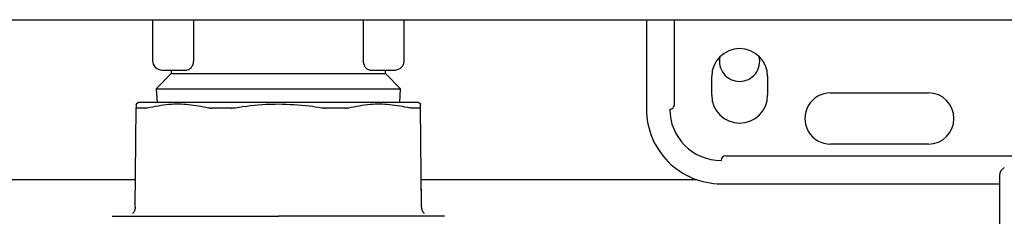
# Model space of a CAD drawing. Units: inches. Extents: x 0.4 to 16.6, y 0.2 to 10.8.
# Drawn here: x 12.4 to 12.6, y 5.7 to 5.7 of the extents above; entities that cross this region are included whole.
import ezdxf

# ---------------------------------------------------------------- set-up
doc = ezdxf.new("R2010")
doc.units = ezdxf.units.IN
doc.header["$MEASUREMENT"] = 0

msp = doc.modelspace()

# ---------------------------------------------------------------- linework, layer by layer
at = {"color": 7, "linetype": 'Continuous', "lineweight": 25}
for p, q in [((12.3951024218092, 5.742136016617277), (12.3951024218092, 5.730587460249407)), ((12.40658750157702, 5.742136016617277), (12.40658750157702, 5.730587460249407)), ((12.45448335361338, 5.730587460249407), (12.45448335361338, 5.742136016617277)), ((12.46596843338121, 5.730587460249407), (12.46596843338121, 5.742136016617277)), ((12.53420996327145, 5.742136016617277), (12.53420996327145, 5.716939160137958)), ((12.54208403408729, 5.718251498755488), (12.54208403408729, 5.742136016617277)), ((12.6211620325715, 5.742136016617277), (12.62136196626185, 5.742136016617277)), ((12.62398676082889, 5.742136016617277), (12.64219856111129, 5.742136016617277)), ((12.400351698058, 5.726947206301932), (12.39611804740994, 5.722713438321892)), ((12.39772721637623, 5.727962783014348), (12.40478559528168, 5.727962783014348)), ((12.400351698058, 5.727962783014348), (12.400351698058, 5.726947206301932)), ((12.400351698058, 5.726947206301932), (12.4305354275952, 5.726947206301932)), ((12.4305354275952, 5.726947206301932), (12.4607191571324, 5.726947206301932)), ((12.45628525990872, 5.727962783014348), (12.46334395169944, 5.727962783014348)), ((12.4607191571324, 5.726947206301932), (12.4607191571324, 5.727962783014348)), ((12.46495312066574, 5.722713438321892), (12.4607191571324, 5.726947206301932)), ((12.55258258658489, 5.720876166212883), (12.55258258658489, 5.726125510905339)), ((12.56833072821657, 5.726125510905339), (12.56833072821657, 5.720876166212883)), ((12.39611804740994, 5.722713438321892), (12.39634895674245, 5.718802675499359)), ((12.39611804740994, 5.722713438321892), (12.4305354275952, 5.722713438321892)), ((12.4305354275952, 5.722713438321892), (12.46495312066574, 5.722713438321892)), ((12.46472189844795, 5.718802675499359), (12.46495312066574, 5.722713438321892)), ((12.58604723110958, 5.721532335521649), (12.61360647896502, 5.721532335521649)), ((12.39116538640128, 5.718802675499359), (12.39043010600641, 5.71837818795863)), ((12.47064074918399, 5.71837818795863), (12.46990546878913, 5.718802675499359)), ((12.3902248532664, 5.689383451797185), (12.39046921666571, 5.717356539316358)), ((12.47084600192401, 5.689383451797185), (12.47060195140997, 5.717356539316358)), ((12.61360647896502, 5.707096640061811), (12.58604723110958, 5.707096640061811)), ((12.55651962199281, 5.703815803295651), (12.64129651286516, 5.703815803295651)), ((12.39029243648567, 5.697094020501815), (12.26911822741158, 5.697094020501815)), ((12.54834737151046, 5.697094020501815), (12.47077873159001, 5.697094020501815)), ((12.63368495279455, 5.698228591395155), (12.63368495279455, 5.67209066400939)), ((12.47084412461236, 5.689383588684493), (12.47080032067394, 5.694493181213599)), ((12.55520738115193, 5.695941791145801), (12.63368495279455, 5.695941791145801))]:
    msp.add_line(p, q, dxfattribs=at)
for centre, radius, start, end in [((12.56045673541921, 5.726125513359073), 0.007874015748031482, 0, 180), ((12.39772707662656, 5.73058745561629), 0.002624671916009902, 180, 270.0000000000008), ((12.56043048870009, 5.730427350629429), 0.005666666666666359, 166.8467360365149, 270.0000000000008), ((12.56043048870009, 5.730427350629429), 0.00566666666666685, 270.0000000000008, 13.85242192239777), ((12.58604728660031, 5.714314489737026), 0.007217847769029007, 90, 270.0000000000008), ((12.61360634171842, 5.714314489737026), 0.007217847769029007, 270.0000000000008, 90), ((12.56045673541921, 5.720876169527052), 0.007874015748031482, 180, 0), ((12.55520739158719, 5.716939161653036), 0.02099737532808277, 179.999999966763, 270.0000000000008), ((12.54077169604913, 5.718251497611041), 0.001312335958004954, 270.0000000000008, 4.125286695607409e-06), ((12.55520739158719, 5.716939161653036), 0.01443569553805801, 180, 270.0000000000008), ((12.5565197275452, 5.702503466114978), 0.001312335958004951, 90, 179.9999999999612), ((12.63630975379191, 5.698228594875704), 0.002624671916010133, 119.9999999999971, 180)]:
    msp.add_arc(centre, radius, start, end, dxfattribs=at)
for points, knots in [([(12.24470879561364, 5.742136016617277), (12.27595118486133, 5.742136016617277), (12.33844134027063, 5.742136016617277), (12.43251439856687, 5.742136016617277), (12.5267556997931, 5.742136016617277), (12.58969517558253, 5.742136016617277), (12.6211620325715, 5.742136016617277)], [0, 0, 0, 0, 0.2499784101230303, 0.4999998423203288, 0.7500228074855312, 1, 1, 1, 1]), ([(12.62136196626185, 5.742136016617277), (12.62182252820274, 5.742136016617277), (12.6227437467444, 5.742136016617277), (12.62357239441814, 5.742136016617277), (12.62398676082889, 5.742136016617277)], [0, 0, 0, 0, 0.499948622457637, 1, 1, 1, 1]), ([(12.40658750157702, 5.730587460249407), (12.40657855916397, 5.73040201128385), (12.40656021911226, 5.730021672822968), (12.40642238885052, 5.729501612249074), (12.40622035565914, 5.729033435492971), (12.40588831867915, 5.728521933372353), (12.40538980233738, 5.72806542300787), (12.40498672575884, 5.727996950160655), (12.40478559528168, 5.727962783014348)], [0, 0, 0, 0, 0.122050324396879, 0.2503137852065173, 0.3682210972759909, 0.5010779017580054, 0.7510437345483946, 0.9999999999999999, 0.9999999999999999, 0.9999999999999999, 0.9999999999999999]), ([(12.45628525990872, 5.727962783014348), (12.45608435135996, 5.727996920047725), (12.45568222807059, 5.728065246140551), (12.4551843179429, 5.728520638275853), (12.45485174909957, 5.729030724133826), (12.45464928616668, 5.72949935367621), (12.45451090352173, 5.730020254718468), (12.45449238250757, 5.730401570748179), (12.45448335361338, 5.730587460249407)], [0, 0, 0, 0, 0.2488034589186448, 0.4979861032772627, 0.6310599565089087, 0.7490385373737154, 0.8776576448925052, 1, 1, 1, 1]), ([(12.46334395169944, 5.727962783014348), (12.46368787151207, 5.728002229621374), (12.46437568834458, 5.728081120221164), (12.46524309223803, 5.728688203411163), (12.46585032088672, 5.729555587228493), (12.46592906426794, 5.730243517586858), (12.46596843338121, 5.730587460249407)], [0, 0, 0, 0, 0.2499931248441138, 0.4999696817894741, 0.7500012073751166, 0.9999999999999999, 0.9999999999999999, 0.9999999999999999, 0.9999999999999999]), ([(12.4305354275952, 5.718802675499359), (12.4276114856518, 5.718802675499359), (12.42417162941771, 5.718802675499359), (12.41801314199907, 5.718802675499359), (12.41429804545778, 5.718802675499359), (12.40874430961764, 5.718802675499359), (12.40553182091695, 5.718802675499359), (12.40095987152125, 5.718802675499359), (12.39846918424764, 5.718802675499359), (12.39519095359438, 5.718802675499359), (12.39359104045937, 5.718802675499359), (12.39183216604855, 5.718802675499359), (12.39121454328858, 5.718802675499359), (12.39117179703815, 5.718802675499359), (12.39116538640128, 5.718802675499359)], [0, 0, 0, 0, 0.1416704591402292, 0.1666674720264577, 0.3083380475296074, 0.3333321403071752, 0.4750016880206115, 0.4999983447933388, 0.6416706704647811, 0.6666662428086056, 0.8083383528890296, 0.8333330076419473, 0.9750050225144216, 1, 1, 1, 1]), ([(12.46990546878913, 5.718802675499359), (12.46973369283142, 5.718802675499359), (12.46953160949094, 5.718802675499359), (12.46799052927047, 5.718802675499359), (12.46654455650454, 5.718802675499357), (12.46348044537153, 5.718802675499359), (12.46111446394304, 5.718802675499359), (12.4567183925502, 5.718802675499359), (12.45360103369847, 5.718802675499359), (12.44817141901287, 5.718802675499359), (12.44451599391441, 5.718802675499359), (12.43842245991284, 5.718802675499359), (12.4344786512787, 5.718802675499359), (12.43104970285731, 5.718802675499359), (12.4305354275952, 5.718802675499359)], [0, 0, 0, 0, 0.1416705837170287, 0.1666663087573312, 0.308336890716027, 0.3333344072276831, 0.4750035604584131, 0.4999986225922247, 0.6416727514008335, 0.6666641421078762, 0.808336342031381, 0.8333329882981678, 0.9750032048914545, 1, 1, 1, 1]), ([(12.39047735168285, 5.718296495569014), (12.39047747843734, 5.718316158220555), (12.39047783846085, 5.718372006472822), (12.39047260655787, 5.717755797718341), (12.39046921666571, 5.717356539316358)], [0, 0, 0, 0, 0.3520728177273063, 1, 1, 1, 1]), ([(12.39046921666571, 5.717356539316358), (12.3904710725797, 5.717342305119051), (12.39047478460834, 5.717313835185529), (12.39050881782707, 5.717285477785501), (12.39056183340593, 5.717267018149085), (12.3906153671253, 5.717264763718576), (12.39064224222246, 5.717263631945188)], [0, 0, 0, 0, 0.2503928034035113, 0.5008126776212358, 0.7493970539268623, 0.9999999999999999, 0.9999999999999999, 0.9999999999999999, 0.9999999999999999]), ([(12.39295853190893, 5.717263631945188), (12.3927987314886, 5.717263632690754), (12.39231923773657, 5.717263634927885), (12.39174077866728, 5.717263728431364), (12.39113228695505, 5.717263658960614), (12.39082821630218, 5.717263642197658), (12.39064224222246, 5.717263631945188)], [0, 0, 0, 0, 0.1793659946687552, 0.5382017994114412, 0.7175574342400711, 1, 1, 1, 1]), ([(12.39295853190893, 5.717263631945188), (12.3930017197817, 5.71726483308744), (12.39308807542621, 5.717267234812894), (12.39329013732334, 5.717290553593989), (12.39347405898021, 5.717330178533619), (12.39359650498345, 5.717356558871688)], [0, 0, 0, 0, 0.2506022001949406, 0.501087762104638, 1, 1, 1, 1]), ([(12.39359650498345, 5.717356558871688), (12.39563400058501, 5.717748421264893), (12.3995027790117, 5.718492486072646), (12.40528926901718, 5.718442260650638), (12.40896356317825, 5.717719962365718), (12.41081207855212, 5.717356578427018)], [0, 0, 0, 0, 0.3560271140349603, 0.6760211001392484, 0.9999999999999999, 0.9999999999999999, 0.9999999999999999, 0.9999999999999999]), ([(12.41081207855212, 5.717356578427018), (12.41087750995926, 5.717342347768147), (12.41100837837782, 5.717313885231532), (12.41122414478692, 5.717285530006715), (12.41145197396007, 5.717267089783806), (12.41161359087359, 5.717264833245652), (12.41169472791124, 5.717263700388841)], [0, 0, 0, 0, 0.2503455016536579, 0.5007124457673208, 0.7493411289398486, 1, 1, 1, 1]), ([(12.4172869264208, 5.717263700388841), (12.41694404043268, 5.717263701160793), (12.41642963489981, 5.717263702318892), (12.41575006018238, 5.717263667574393), (12.41507359400561, 5.717263660704869), (12.41440227851429, 5.717263640100182), (12.41373652285106, 5.717263639817012), (12.41288341176982, 5.717263659087019), (12.41220768445084, 5.717263682565735), (12.41169472791124, 5.717263700388841)], [0, 0, 0, 0, 0.1793454289074682, 0.2690581829660917, 0.3587160931955352, 0.5380688260179491, 0.6277421531426751, 0.7174124952475204, 1, 1, 1, 1]), ([(12.4172869264208, 5.717263700388841), (12.41737468196602, 5.717264894078228), (12.41755016147255, 5.717267281027383), (12.41790934880295, 5.71729059733922), (12.41818127030913, 5.717330195071362), (12.41836231310895, 5.717356558871688)], [0, 0, 0, 0, 0.2505600181702161, 0.5010298578062337, 1, 1, 1, 1]), ([(12.41836231310895, 5.717356558871688), (12.42124052581807, 5.717764105625376), (12.42528307733088, 5.718336519450265), (12.42936092326505, 5.718390452128235), (12.4305354275952, 5.718405985859729)], [0, 0, 0, 0, 0.7119792289582938, 0.9999999999999999, 0.9999999999999999, 0.9999999999999999, 0.9999999999999999]), ([(12.4305354275952, 5.718405985859729), (12.43344150237952, 5.718310924002618), (12.43752170236619, 5.718177454833067), (12.4415494971021, 5.717539995298268), (12.44270854208145, 5.717356558871688)], [0, 0, 0, 0, 0.7122383201346327, 1, 1, 1, 1]), ([(12.44270854208145, 5.717356558871688), (12.4427991691537, 5.717342324130651), (12.44298052310898, 5.717313838971357), (12.44325197432848, 5.717285543003561), (12.44352129613565, 5.717267078419177), (12.44369616994586, 5.717264829159339), (12.44378392876961, 5.717263700388841)], [0, 0, 0, 0, 0.2503365914208229, 0.5009488873650121, 0.74955575919086, 1, 1, 1, 1]), ([(12.44937612727916, 5.717263700388841), (12.4487236886516, 5.717263675130696), (12.44774516149424, 5.717263637248543), (12.44657623119672, 5.717263637950344), (12.44590388095009, 5.717263649368708), (12.4452998146646, 5.717263674809684), (12.44459443953203, 5.717263707935021), (12.44405414710204, 5.717263702904682), (12.44378392876961, 5.717263700388841)], [0, 0, 0, 0, 0.3588300660450005, 0.5381731701168306, 0.6278531860651262, 0.7175236110927011, 0.8587241010130684, 1, 1, 1, 1]), ([(12.44937612727916, 5.717263700388841), (12.44945705120857, 5.717264901677164), (12.44961899613563, 5.717267305694756), (12.44992485319552, 5.717290575037885), (12.45012553501343, 5.717330204722058), (12.45025908952355, 5.717356578427018)], [0, 0, 0, 0, 0.2504284535024784, 0.5011572959544958, 1, 1, 1, 1]), ([(12.45025908952355, 5.717356578427018), (12.45229160671214, 5.717748392038871), (12.45615099807564, 5.718492376925288), (12.46193820790822, 5.718442409206084), (12.46562137457745, 5.717719998627812), (12.46747435020695, 5.717356558871688)], [0, 0, 0, 0, 0.3560192753488986, 0.676017759767496, 1, 1, 1, 1]), ([(12.46811232328147, 5.717263631945188), (12.46806876188324, 5.717264856919718), (12.46798164283967, 5.717267306763246), (12.46777900453805, 5.717290861541657), (12.46759561961497, 5.717330407671759), (12.46747435020695, 5.717356558871688)], [0, 0, 0, 0, 0.253032186727171, 0.5060425741973096, 0.9999999999999999, 0.9999999999999999, 0.9999999999999999, 0.9999999999999999]), ([(12.47042861296794, 5.717263631945188), (12.47031179774886, 5.717263636804598), (12.46996129665014, 5.717263651385138), (12.46939225560753, 5.717263736240545), (12.46872745667478, 5.717263638970216), (12.46831744175763, 5.717263634287709), (12.46811232328147, 5.717263631945188)], [0, 0, 0, 0, 0.1793664974480295, 0.5381846212165018, 0.7689672672904257, 1, 1, 1, 1]), ([(12.47042861296794, 5.717263631945188), (12.47045551677293, 5.717264828857604), (12.47050931108059, 5.717267222090635), (12.47058181946414, 5.717290546459342), (12.47059390527122, 5.717330163938228), (12.47060195140997, 5.717356539316358)], [0, 0, 0, 0, 0.2506075504715254, 0.5010911905720414, 0.9999999999999999, 0.9999999999999999, 0.9999999999999999, 0.9999999999999999]), ([(12.47060195140997, 5.717356539316358), (12.47059813285213, 5.71779623809377), (12.47059277027585, 5.718413727295243), (12.47059333958839, 5.718322703556306), (12.47059350350756, 5.718296495569014)], [0, 0, 0, 0, 0.7120752498410237, 1, 1, 1, 1]), ([(12.3902248532664, 5.689383451797185), (12.39021334223488, 5.689212702522615), (12.39019031135172, 5.688871073139973), (12.39002870911868, 5.688381162865954), (12.38979031215103, 5.687924190348276), (12.38956218497809, 5.687669515910578), (12.38944827201531, 5.687542346843564)], [0, 0, 0, 0, 0.2500791234157405, 0.5003498653747215, 0.7505048326503487, 1, 1, 1, 1]), ([(12.47084600192401, 5.689383451797185), (12.47085751295553, 5.689212702522615), (12.47088054383868, 5.688871073139973), (12.47104214607172, 5.688381162865954), (12.47128054303936, 5.687924190348276), (12.47150867021231, 5.687669515910578), (12.4716225831751, 5.687542346843564)], [0, 0, 0, 0, 0.2500791234157405, 0.5003498653747215, 0.7505048326503487, 1, 1, 1, 1]), ([(12.38372810342852, 5.686781683630811), (12.38385751079073, 5.686781683630818), (12.38400316448733, 5.686781683630824), (12.38466015827052, 5.686781683630807), (12.38474020105243, 5.686781683630812), (12.3847517212936, 5.686781683630811), (12.38475312474908, 5.686781683630811), (12.38475311545348, 5.686781683630811), (12.38475337892399, 5.68678168363087), (12.38495306014194, 5.686781683630784), (12.38511025841669, 5.686781683630818), (12.38552947263629, 5.686781683630802), (12.38631028068105, 5.686781683630816), (12.38779019006576, 5.68678168363081), (12.38921735019658, 5.68678168363081), (12.38999926298354, 5.686781683630811)], [0, 0, 0, 0, 0.3499843990848665, 0.3939228851252574, 0.3994197295484309, 0.4001100477025168, 0.4001948511913032, 0.4002052308547498, 0.4002084245973488, 0.4333890492465463, 0.466595100634087, 0.49984036114994, 0.6311440232732537, 0.7979111113578065, 1, 1, 1, 1]), ([(12.38999926298354, 5.686781683630811), (12.39048411178102, 5.686781683630811), (12.39145258189691, 5.686781683630811), (12.39308715536778, 5.686781683630811), (12.39463106110829, 5.686781683630811), (12.39586982393398, 5.686781683630811), (12.39673289920528, 5.686781683630811), (12.39720276191307, 5.686781683630811), (12.3974377974974, 5.686781683630811)], [0, 0, 0, 0, 0.2305179959043581, 0.4604523954073221, 0.6906309210542203, 0.8363124709208678, 0.9181199243813168, 1, 1, 1, 1]), ([(12.3974377974974, 5.686781683630811), (12.39777682465707, 5.686781683630811), (12.39871522282876, 5.686781683630811), (12.40073555046097, 5.686781683630811), (12.40358545944684, 5.686781683630811), (12.40594903266541, 5.686781683630811), (12.40713192195449, 5.686781683630811)], [0, 0, 0, 0, 0.1163518512951677, 0.322051969627097, 0.6607097011498749, 1, 1, 1, 1]), ([(12.40713192195449, 5.686781683630811), (12.40776046518897, 5.686781683630811), (12.40901717546335, 5.686781683630811), (12.41150295795858, 5.686781683630811), (12.41461773442554, 5.686781683630811), (12.41872857750546, 5.686781683630811), (12.42298534535959, 5.686781683630811), (12.42704832458407, 5.686781683630811), (12.42947269572523, 5.686781683630811), (12.4305354275952, 5.686781683630811)], [0, 0, 0, 0, 0.08818188401551781, 0.1763109895678581, 0.3381708735689742, 0.5000286246627946, 0.703203650453216, 0.869898245281549, 1, 1, 1, 1]), ([(12.45393924612118, 5.686781683630811), (12.45331038733368, 5.686781683630811), (12.45205353800056, 5.686781683630811), (12.44956728393111, 5.686781683630811), (12.44645270756991, 5.686781683630811), (12.44234152831311, 5.686781683630811), (12.43808510992459, 5.686781683630811), (12.43402210251002, 5.686781683630811), (12.43159805391091, 5.686781683630811), (12.4305354275952, 5.686781683630811)], [0, 0, 0, 0, 0.08822099609357065, 0.176320188747371, 0.3382327483648822, 0.5000341738394173, 0.7032461711479717, 0.8699124976541498, 1, 1, 1, 1]), ([(12.46363337057827, 5.686781683630811), (12.46327531149485, 5.686781683630811), (12.46237342984396, 5.686781683630811), (12.46037372663742, 5.686781683630811), (12.45755028445492, 5.686781683630811), (12.45514335158806, 5.686781683630811), (12.45393924612118, 5.686781683630811)], [0, 0, 0, 0, 0.122835220703896, 0.3093981880748087, 0.6545157413312437, 1, 1, 1, 1]), ([(12.47107190509213, 5.686781683630811), (12.47049776328599, 5.686781683630811), (12.46935098286822, 5.686781683630811), (12.46737918245026, 5.686781683630811), (12.46570485665854, 5.686781683630811), (12.46443367246925, 5.686781683630811), (12.46390007571231, 5.686781683630811), (12.46363337057827, 5.686781683630811)], [0, 0, 0, 0, 0.2715527571256948, 0.5423945459751102, 0.8138725944232009, 0.9069688224181273, 1, 1, 1, 1]), ([(12.47734275176189, 5.686781683630811), (12.47679792385267, 5.686781683630499), (12.47625309277716, 5.686781683630186), (12.47625422392287, 5.686781683630811), (12.47625422333186, 5.686781683630811), (12.4762542428031, 5.686781683630811), (12.47625322053167, 5.686781683630811), (12.47624992970871, 5.686781683630811), (12.47624061720092, 5.686781683630811), (12.47618303648327, 5.68678168363081), (12.47602688211125, 5.686781683630812), (12.47560103651059, 5.68678168363081), (12.47475616741423, 5.686781683630811), (12.47328212618556, 5.686781683630811), (12.47185423681489, 5.686781683630811), (12.47107190509213, 5.686781683630811)], [0, 0, 0, 0, 0.4122940945367383, 0.4122964906020131, 0.4123028801094126, 0.4123156591242115, 0.4124233636723707, 0.4126379969768765, 0.4143443934416081, 0.4177626369544928, 0.445090599702556, 0.4996829936403819, 0.6310807548201188, 0.7978714355843438, 1, 1, 1, 1])]:
    msp.add_open_spline(points, degree=3, knots=knots, dxfattribs=at)

doc.saveas('drawing.dxf')
